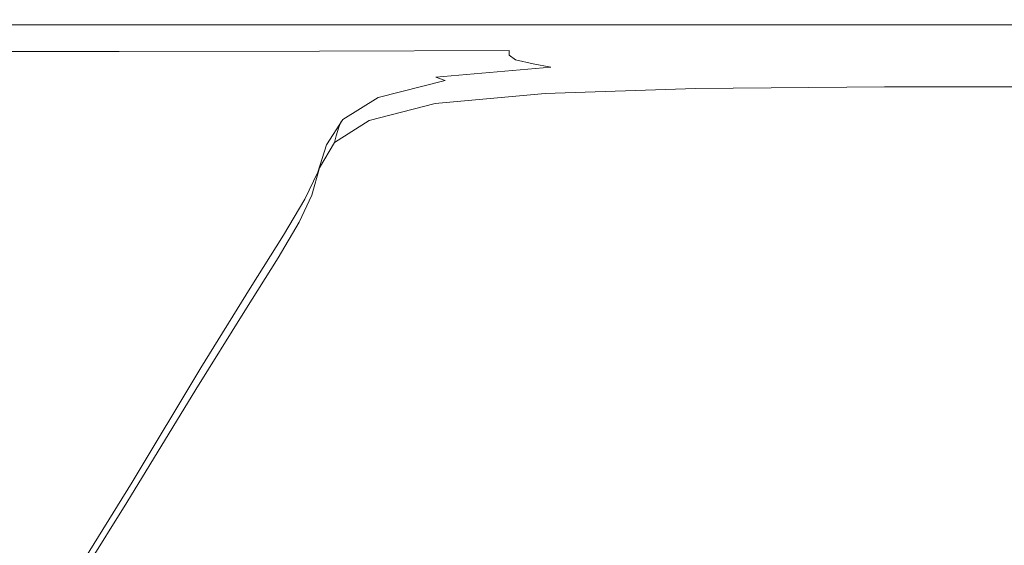
# Model space of a CAD drawing. Extents: x 0 to 785, y -540 to 0.
# Drawn here: x 425 to 484, y -63 to -32 of the extents above; entities that cross this region are included whole.
import ezdxf

# ---------------------------------------------------------------- set-up
doc = ezdxf.new("R2010")
doc.units = 0
doc.header["$LTSCALE"] = 500
doc.header["$MEASUREMENT"] = 0
doc.layers.add('CHROM', color=9, linetype='Continuous', true_color=0x808080)

msp = doc.modelspace()

# ---------------------------------------------------------------- linework, layer by layer
at = {"layer": 'CHROM', "lineweight": 0}
for points, invisible_edges in [([(418.55, -31.258, 4.726), (418.524, -31.856, 4.535), (431.093, -31.856, 4.535), (431.13, -31.258, 4.726)], 13), ([(431.13, -31.258, 4.726), (431.093, -31.856, 4.535), (443.186, -31.856, 4.535), (443.23, -31.258, 4.726)], 13), ([(454.692, -31.258, 4.726), (443.23, -31.258, 4.726), (443.186, -31.856, 4.535), (454.643, -31.856, 4.535)], 11), ([(466.165, -31.258, 4.726), (454.692, -31.258, 4.726), (454.643, -31.856, 4.535), (466.113, -31.856, 4.535)], 11), ([(466.165, -31.258, 4.726), (466.113, -31.856, 4.535), (478.243, -31.856, 4.535), (478.296, -31.258, 4.726)], 13), ([(478.296, -31.258, 4.726), (478.243, -31.856, 4.535), (491.681, -31.856, 4.535), (491.734, -31.258, 4.726)], 13), ([(418.524, -31.856, 4.535), (418.489, -32.013, 4.268), (431.043, -32.013, 4.268), (431.093, -31.856, 4.535)], 15), ([(431.093, -31.856, 4.535), (431.043, -32.013, 4.268), (443.124, -32.013, 4.268), (443.186, -31.856, 4.535)], 15), ([(454.643, -31.856, 4.535), (443.186, -31.856, 4.535), (443.124, -32.013, 4.268), (454.574, -32.013, 4.268)], 15), ([(466.113, -31.856, 4.535), (454.643, -31.856, 4.535), (454.574, -32.013, 4.268), (466.041, -32.013, 4.268)], 15), ([(466.113, -31.856, 4.535), (466.041, -32.013, 4.268), (478.17, -32.013, 4.268), (478.243, -31.856, 4.535)], 15), ([(478.243, -31.856, 4.535), (478.17, -32.013, 4.268), (491.608, -32.013, 4.268), (491.681, -31.856, 4.535)], 15), ([(418.386, -32.465, 3.5), (418.329, -32.719, 3.067), (430.816, -32.719, 3.067), (430.898, -32.465, 3.5)], 15), ([(418.386, -32.465, 3.5), (430.898, -32.465, 3.5), (430.975, -32.223, 3.912), (418.441, -32.223, 3.912)], 15), ([(418.441, -32.223, 3.912), (430.975, -32.223, 3.912), (431.043, -32.013, 4.268), (418.489, -32.013, 4.268)], 15), ([(430.898, -32.465, 3.5), (430.816, -32.719, 3.067), (442.845, -32.719, 3.067), (442.945, -32.465, 3.5)], 15), ([(430.898, -32.465, 3.5), (442.945, -32.465, 3.5), (443.041, -32.223, 3.912), (430.975, -32.223, 3.912)], 15), ([(430.975, -32.223, 3.912), (443.041, -32.223, 3.912), (443.124, -32.013, 4.268), (431.043, -32.013, 4.268)], 15), ([(454.376, -32.465, 3.5), (442.945, -32.465, 3.5), (442.845, -32.719, 3.067), (454.265, -32.719, 3.067)], 15), ([(454.376, -32.465, 3.5), (454.482, -32.223, 3.912), (443.041, -32.223, 3.912), (442.945, -32.465, 3.5)], 15), ([(454.482, -32.223, 3.912), (454.574, -32.013, 4.268), (443.124, -32.013, 4.268), (443.041, -32.223, 3.912)], 15), ([(465.832, -32.465, 3.5), (454.376, -32.465, 3.5), (454.265, -32.719, 3.067), (465.715, -32.719, 3.067)], 15), ([(465.832, -32.465, 3.5), (465.944, -32.223, 3.912), (454.482, -32.223, 3.912), (454.376, -32.465, 3.5)], 15), ([(465.944, -32.223, 3.912), (466.041, -32.013, 4.268), (454.574, -32.013, 4.268), (454.482, -32.223, 3.912)], 15), ([(465.832, -32.465, 3.5), (465.715, -32.719, 3.067), (477.839, -32.719, 3.067), (477.958, -32.465, 3.5)], 15), ([(465.832, -32.465, 3.5), (477.958, -32.465, 3.5), (478.071, -32.223, 3.912), (465.944, -32.223, 3.912)], 15), ([(465.944, -32.223, 3.912), (478.071, -32.223, 3.912), (478.17, -32.013, 4.268), (466.041, -32.013, 4.268)], 15), ([(477.958, -32.465, 3.5), (477.839, -32.719, 3.067), (491.277, -32.719, 3.067), (491.396, -32.465, 3.5)], 15), ([(477.958, -32.465, 3.5), (491.396, -32.465, 3.5), (491.509, -32.223, 3.912), (478.071, -32.223, 3.912)], 15), ([(478.071, -32.223, 3.912), (491.509, -32.223, 3.912), (491.608, -32.013, 4.268), (478.17, -32.013, 4.268)], 15), ([(418.224, -33.183, 2.279), (430.667, -33.183, 2.279), (430.737, -32.966, 2.649), (418.273, -32.966, 2.649)], 15), ([(418.329, -32.719, 3.067), (418.273, -32.966, 2.649), (430.737, -32.966, 2.649), (430.816, -32.719, 3.067)], 15), ([(430.667, -33.183, 2.279), (442.662, -33.183, 2.279), (442.748, -32.966, 2.649), (430.737, -32.966, 2.649)], 15), ([(430.816, -32.719, 3.067), (430.737, -32.966, 2.649), (442.748, -32.966, 2.649), (442.845, -32.719, 3.067)], 15), ([(454.061, -33.183, 2.279), (454.157, -32.966, 2.649), (442.748, -32.966, 2.649), (442.662, -33.183, 2.279)], 15), ([(454.265, -32.719, 3.067), (442.845, -32.719, 3.067), (442.748, -32.966, 2.649), (454.157, -32.966, 2.649)], 15), ([(465.502, -33.183, 2.279), (465.602, -32.966, 2.649), (454.157, -32.966, 2.649), (454.061, -33.183, 2.279)], 15), ([(465.715, -32.719, 3.067), (454.265, -32.719, 3.067), (454.157, -32.966, 2.649), (465.602, -32.966, 2.649)], 15), ([(465.502, -33.183, 2.279), (477.622, -33.183, 2.279), (477.724, -32.966, 2.649), (465.602, -32.966, 2.649)], 15), ([(465.715, -32.719, 3.067), (465.602, -32.966, 2.649), (477.724, -32.966, 2.649), (477.839, -32.719, 3.067)], 15), ([(477.622, -33.183, 2.279), (491.06, -33.183, 2.279), (491.162, -32.966, 2.649), (477.724, -32.966, 2.649)], 15), ([(477.839, -32.719, 3.067), (477.724, -32.966, 2.649), (491.162, -32.966, 2.649), (491.277, -32.719, 3.067)], 15), ([(418.188, -33.466, 1.963), (418.172, -33.91, 1.704), (430.654, -33.869, 1.68), (430.631, -33.456, 1.957)], 15), ([(418.188, -33.466, 1.963), (430.631, -33.456, 1.957), (430.667, -33.183, 2.279), (418.224, -33.183, 2.279)], 14), ([(430.631, -33.456, 1.957), (442.624, -33.438, 1.951), (442.662, -33.183, 2.279), (430.667, -33.183, 2.279)], 14), ([(430.631, -33.456, 1.957), (430.654, -33.869, 1.68), (442.67, -33.795, 1.657), (442.624, -33.438, 1.951)], 15), ([(454.002, -33.409, 1.95), (454.061, -33.183, 2.279), (442.662, -33.183, 2.279), (442.624, -33.438, 1.951)], 15), ([(454.002, -33.409, 1.95), (442.624, -33.438, 1.951), (442.67, -33.795, 1.657), (454.001, -33.683, 1.65)], 14), ([(465.419, -33.385, 1.95), (454.002, -33.409, 1.95), (454.001, -33.683, 1.65), (465.358, -33.584, 1.653)], 13), ([(465.358, -33.584, 1.653), (454.001, -33.683, 1.65), (454.378, -33.961, 1.375), (465.396, -33.774, 1.378)], 13), ([(465.419, -33.385, 1.95), (465.502, -33.183, 2.279), (454.061, -33.183, 2.279), (454.002, -33.409, 1.95)], 15), ([(465.419, -33.385, 1.95), (465.358, -33.584, 1.653), (477.45, -33.551, 1.653), (477.532, -33.377, 1.95)], 15), ([(465.358, -33.584, 1.653), (465.396, -33.774, 1.378), (477.375, -33.712, 1.379), (477.45, -33.551, 1.653)], 15), ([(465.419, -33.385, 1.95), (477.532, -33.377, 1.95), (477.622, -33.183, 2.279), (465.502, -33.183, 2.279)], 15), ([(477.45, -33.551, 1.653), (477.375, -33.712, 1.379), (490.813, -33.712, 1.379), (490.888, -33.551, 1.653)], 15), ([(477.532, -33.377, 1.95), (477.45, -33.551, 1.653), (490.888, -33.551, 1.653), (490.97, -33.377, 1.95)], 15), ([(477.532, -33.377, 1.95), (490.97, -33.377, 1.95), (491.06, -33.183, 2.279), (477.622, -33.183, 2.279)], 15), ([(418.172, -33.91, 1.704), (418.076, -34.622, 1.513), (430.333, -34.565, 1.471), (430.654, -33.869, 1.68)], 15), ([(430.654, -33.869, 1.68), (430.333, -34.565, 1.471), (442.891, -34.415, 1.368), (442.67, -33.795, 1.657)], 15), ([(454.001, -33.683, 1.65), (442.67, -33.795, 1.657), (442.891, -34.415, 1.368), (454.378, -33.961, 1.375)], 15), ([(455.451, -34.2, 1.118), (454.378, -33.961, 1.375), (442.891, -34.415, 1.368), (447.711, -34.779, 1.107)], 15), ([(456.494, -34.41, 0.854), (455.451, -34.2, 1.118), (447.711, -34.779, 1.107), (449.607, -35.012, 0.851)], 15), ([(465.611, -33.948, 1.12), (465.396, -33.774, 1.378), (454.378, -33.961, 1.375), (455.451, -34.2, 1.118)], 11), ([(465.816, -34.118, 0.854), (465.611, -33.948, 1.12), (455.451, -34.2, 1.118), (456.494, -34.41, 0.854)], 11), ([(465.816, -34.118, 0.854), (456.494, -34.41, 0.854), (456.781, -34.602, 0.559), (465.827, -34.297, 0.559)], 15), ([(465.611, -33.948, 1.12), (477.304, -33.865, 1.121), (477.375, -33.712, 1.379), (465.396, -33.774, 1.378)], 15), ([(465.816, -34.118, 0.854), (477.231, -34.021, 0.855), (477.304, -33.865, 1.121), (465.611, -33.948, 1.12)], 15), ([(465.827, -34.297, 0.559), (465.731, -34.501, 0.212), (477.054, -34.4, 0.212), (477.149, -34.195, 0.559)], 15), ([(465.816, -34.118, 0.854), (465.827, -34.297, 0.559), (477.149, -34.195, 0.559), (477.231, -34.021, 0.855)], 15), ([(477.149, -34.195, 0.559), (477.054, -34.4, 0.212), (490.492, -34.4, 0.212), (490.587, -34.195, 0.559)], 15), ([(477.231, -34.021, 0.855), (477.149, -34.195, 0.559), (490.587, -34.195, 0.559), (490.669, -34.021, 0.855)], 15), ([(477.231, -34.021, 0.855), (490.669, -34.021, 0.855), (490.742, -33.865, 1.121), (477.304, -33.865, 1.121)], 15), ([(477.304, -33.865, 1.121), (490.742, -33.865, 1.121), (490.813, -33.712, 1.379), (477.375, -33.712, 1.379)], 15), ([(417.799, -35.714, 1.401), (429.265, -35.686, 1.354), (430.333, -34.565, 1.471), (418.076, -34.622, 1.513)], 15), ([(429.265, -35.686, 1.354), (438.273, -35.708, 1.255), (442.891, -34.415, 1.368), (430.333, -34.565, 1.471)], 15), ([(443.275, -35.847, 1.081), (447.711, -34.779, 1.107), (442.891, -34.415, 1.368), (438.273, -35.708, 1.255)], 15), ([(445.495, -36.041, 0.845), (449.607, -35.012, 0.851), (447.711, -34.779, 1.107), (443.275, -35.847, 1.081)], 15), ([(456.494, -34.41, 0.854), (449.607, -35.012, 0.851), (450.171, -35.211, 0.559), (456.781, -34.602, 0.559)], 12), ([(456.567, -35.054, -0.21), (456.681, -34.806, 0.212), (450.065, -35.416, 0.212), (449.953, -35.664, -0.21)], 15), ([(456.781, -34.602, 0.559), (450.171, -35.211, 0.559), (450.065, -35.416, 0.212), (456.681, -34.806, 0.212)], 15), ([(465.492, -35.016, -0.663), (465.615, -34.749, -0.21), (456.567, -35.054, -0.21), (456.447, -35.32, -0.663)], 15), ([(465.615, -34.749, -0.21), (465.731, -34.501, 0.212), (456.681, -34.806, 0.212), (456.567, -35.054, -0.21)], 15), ([(465.827, -34.297, 0.559), (456.781, -34.602, 0.559), (456.681, -34.806, 0.212), (465.731, -34.501, 0.212)], 15), ([(465.492, -35.016, -0.663), (476.813, -34.914, -0.663), (476.938, -34.647, -0.21), (465.615, -34.749, -0.21)], 15), ([(465.615, -34.749, -0.21), (476.938, -34.647, -0.21), (477.054, -34.4, 0.212), (465.731, -34.501, 0.212)], 15), ([(476.813, -34.914, -0.663), (490.251, -34.914, -0.663), (490.376, -34.647, -0.21), (476.938, -34.647, -0.21)], 15), ([(476.938, -34.647, -0.21), (490.376, -34.647, -0.21), (490.492, -34.4, 0.212), (477.054, -34.4, 0.212)], 15), ([(445.495, -36.041, 0.845), (446.156, -36.228, 0.559), (450.171, -35.211, 0.559), (449.607, -35.012, 0.851)], 13), ([(445.932, -36.68, -0.21), (449.953, -35.664, -0.21), (450.065, -35.416, 0.212), (446.041, -36.432, 0.212)], 15), ([(446.156, -36.228, 0.559), (446.041, -36.432, 0.212), (450.065, -35.416, 0.212), (450.171, -35.211, 0.559)], 15), ([(456.447, -35.32, -0.663), (449.84, -35.93, -0.663), (449.735, -36.19, -1.105), (456.332, -35.581, -1.105)], 15), ([(456.447, -35.32, -0.663), (456.567, -35.054, -0.21), (449.953, -35.664, -0.21), (449.84, -35.93, -0.663)], 15), ([(465.372, -35.276, -1.105), (456.332, -35.581, -1.105), (456.232, -35.81, -1.494), (465.266, -35.505, -1.494)], 15), ([(465.492, -35.016, -0.663), (456.447, -35.32, -0.663), (456.332, -35.581, -1.105), (465.372, -35.276, -1.105)], 15), ([(465.187, -35.678, -1.788), (476.504, -35.576, -1.788), (476.585, -35.403, -1.494), (465.266, -35.505, -1.494)], 15), ([(465.372, -35.276, -1.105), (465.266, -35.505, -1.494), (476.585, -35.403, -1.494), (476.692, -35.174, -1.105)], 15), ([(465.492, -35.016, -0.663), (465.372, -35.276, -1.105), (476.692, -35.174, -1.105), (476.813, -34.914, -0.663)], 15), ([(476.504, -35.576, -1.788), (489.942, -35.576, -1.788), (490.023, -35.403, -1.494), (476.585, -35.403, -1.494)], 15), ([(476.692, -35.174, -1.105), (476.585, -35.403, -1.494), (490.023, -35.403, -1.494), (490.13, -35.174, -1.105)], 15), ([(476.813, -34.914, -0.663), (476.692, -35.174, -1.105), (490.13, -35.174, -1.105), (490.251, -34.914, -0.663)], 15), ([(417.488, -37.081, 1.346), (428.131, -37.094, 1.301), (429.265, -35.686, 1.354), (417.799, -35.714, 1.401)], 15), ([(428.131, -37.094, 1.301), (436.336, -37.138, 1.21), (438.273, -35.708, 1.255), (429.265, -35.686, 1.354)], 15), ([(441.106, -37.238, 1.055), (443.275, -35.847, 1.081), (438.273, -35.708, 1.255), (436.336, -37.138, 1.21)], 15), ([(443.363, -37.38, 0.838), (445.495, -36.041, 0.845), (443.275, -35.847, 1.081), (441.106, -37.238, 1.055)], 15), ([(445.831, -36.946, -0.663), (445.743, -37.206, -1.105), (449.735, -36.19, -1.105), (449.84, -35.93, -0.663)], 15), ([(445.831, -36.946, -0.663), (449.84, -35.93, -0.663), (449.953, -35.664, -0.21), (445.932, -36.68, -0.21)], 15), ([(456.156, -35.983, -1.788), (456.232, -35.81, -1.494), (449.645, -36.419, -1.494), (449.576, -36.592, -1.788)], 15), ([(456.357, -36.196, -1.998), (456.156, -35.983, -1.788), (449.576, -36.592, -1.788), (449.993, -36.786, -1.996)], 13), ([(456.332, -35.581, -1.105), (449.735, -36.19, -1.105), (449.645, -36.419, -1.494), (456.232, -35.81, -1.494)], 15), ([(465.187, -35.678, -1.788), (465.266, -35.505, -1.494), (456.232, -35.81, -1.494), (456.156, -35.983, -1.788)], 15), ([(465.193, -35.901, -2), (465.187, -35.678, -1.788), (456.156, -35.983, -1.788), (456.357, -36.196, -1.998)], 13), ([(465.193, -35.901, -2), (456.357, -36.196, -1.998), (457.088, -36.547, -2.133), (465.345, -36.282, -2.144)], 15), ([(465.193, -35.901, -2), (476.445, -35.803, -2.001), (476.504, -35.576, -1.788), (465.187, -35.678, -1.788)], 11), ([(465.193, -35.901, -2), (465.345, -36.282, -2.144), (476.405, -36.194, -2.148), (476.445, -35.803, -2.001)], 15), ([(476.445, -35.803, -2.001), (476.405, -36.194, -2.148), (489.843, -36.194, -2.148), (489.883, -35.803, -2.001)], 15), ([(476.445, -35.803, -2.001), (489.883, -35.803, -2.001), (489.942, -35.576, -1.788), (476.504, -35.576, -1.788)], 11), ([(443.363, -37.38, 0.838), (444.023, -37.549, 0.559), (446.156, -36.228, 0.559), (445.495, -36.041, 0.845)], 13), ([(443.791, -38.001, -0.21), (445.932, -36.68, -0.21), (446.041, -36.432, 0.212), (443.896, -37.753, 0.212)], 7), ([(444.023, -37.549, 0.559), (443.896, -37.753, 0.212), (446.041, -36.432, 0.212), (446.156, -36.228, 0.559)], 14), ([(445.614, -37.608, -1.788), (449.576, -36.592, -1.788), (449.645, -36.419, -1.494), (445.669, -37.436, -1.494)], 15), ([(446.158, -37.771, -1.998), (449.993, -36.786, -1.996), (449.576, -36.592, -1.788), (445.614, -37.608, -1.788)], 11), ([(445.743, -37.206, -1.105), (445.669, -37.436, -1.494), (449.645, -36.419, -1.494), (449.735, -36.19, -1.105)], 15), ([(456.357, -36.196, -1.998), (449.993, -36.786, -1.996), (451.358, -37.079, -2.126), (457.088, -36.547, -2.133)], 15), ([(457.088, -36.547, -2.133), (451.358, -37.079, -2.126), (453.228, -37.407, -2.189), (457.577, -37.132, -2.216)], 15), ([(465.345, -36.282, -2.144), (457.088, -36.547, -2.133), (457.577, -37.132, -2.216), (465.448, -36.928, -2.236)], 15), ([(465.345, -36.282, -2.144), (465.448, -36.928, -2.236), (476.379, -36.86, -2.242), (476.405, -36.194, -2.148)], 15), ([(476.405, -36.194, -2.148), (476.379, -36.86, -2.242), (489.817, -36.86, -2.242), (489.843, -36.194, -2.148)], 15), ([(417.488, -37.081, 1.346), (417.287, -38.621, 1.327), (427.612, -38.647, 1.283), (428.131, -37.094, 1.301)], 15), ([(428.131, -37.094, 1.301), (427.612, -38.647, 1.283), (435.509, -38.699, 1.194), (436.336, -37.138, 1.21)], 15), ([(441.106, -37.238, 1.055), (436.336, -37.138, 1.21), (435.509, -38.699, 1.194), (440.17, -38.786, 1.047)], 15), ([(443.705, -38.267, -0.663), (443.636, -38.527, -1.105), (445.743, -37.206, -1.105), (445.831, -36.946, -0.663)], 14), ([(443.705, -38.267, -0.663), (445.831, -36.946, -0.663), (445.932, -36.68, -0.21), (443.791, -38.001, -0.21)], 7), ([(446.158, -37.771, -1.998), (447.884, -37.97, -2.133), (451.358, -37.079, -2.126), (449.993, -36.786, -1.996)], 15), ([(447.884, -37.97, -2.133), (451.334, -38.097, -2.216), (453.228, -37.407, -2.189), (451.358, -37.079, -2.126)], 15), ([(457.052, -38.047, -2.266), (457.577, -37.132, -2.216), (453.228, -37.407, -2.189), (451.334, -38.097, -2.216)], 15), ([(465.305, -37.944, -2.291), (465.448, -36.928, -2.236), (457.577, -37.132, -2.216), (457.052, -38.047, -2.266)], 15), ([(465.305, -37.944, -2.291), (476.363, -37.909, -2.299), (476.379, -36.86, -2.242), (465.448, -36.928, -2.236)], 15), ([(476.363, -37.909, -2.299), (489.801, -37.909, -2.299), (489.817, -36.86, -2.242), (476.379, -36.86, -2.242)], 15), ([(443.363, -37.38, 0.838), (441.106, -37.238, 1.055), (440.17, -38.786, 1.047), (442.412, -38.91, 0.836)], 15), ([(443.363, -37.38, 0.838), (442.412, -38.91, 0.836), (443.055, -39.073, 0.559), (444.023, -37.549, 0.559)], 11), ([(443.791, -38.001, -0.21), (443.896, -37.753, 0.212), (442.916, -39.277, 0.212), (442.815, -39.525, -0.21)], 15), ([(444.023, -37.549, 0.559), (443.055, -39.073, 0.559), (442.916, -39.277, 0.212), (443.896, -37.753, 0.212)], 15), ([(443.542, -38.929, -1.788), (445.614, -37.608, -1.788), (445.669, -37.436, -1.494), (443.582, -38.757, -1.494)], 7), ([(444.152, -39.064, -2), (446.158, -37.771, -1.998), (445.614, -37.608, -1.788), (443.542, -38.929, -1.788)], 11), ([(443.636, -38.527, -1.105), (443.582, -38.757, -1.494), (445.669, -37.436, -1.494), (445.743, -37.206, -1.105)], 14), ([(444.152, -39.064, -2), (446.051, -39.178, -2.144), (447.884, -37.97, -2.133), (446.158, -37.771, -1.998)], 15), ([(443.705, -38.267, -0.663), (442.743, -39.791, -0.663), (442.695, -40.052, -1.105), (443.636, -38.527, -1.105)], 15), ([(443.705, -38.267, -0.663), (443.791, -38.001, -0.21), (442.815, -39.525, -0.21), (442.743, -39.791, -0.663)], 15), ([(446.051, -39.178, -2.144), (449.867, -39.252, -2.236), (451.334, -38.097, -2.216), (447.884, -37.97, -2.133)], 15), ([(456.226, -39.265, -2.291), (457.052, -38.047, -2.266), (451.334, -38.097, -2.216), (449.867, -39.252, -2.236)], 15), ([(465.069, -39.251, -2.318), (465.305, -37.944, -2.291), (457.052, -38.047, -2.266), (456.226, -39.265, -2.291)], 15), ([(465.069, -39.251, -2.318), (476.332, -39.247, -2.327), (476.363, -37.909, -2.299), (465.305, -37.944, -2.291)], 15), ([(476.332, -39.247, -2.327), (489.782, -39.247, -2.327), (489.801, -37.909, -2.299), (476.363, -37.909, -2.299)], 15), ([(417.287, -38.621, 1.327), (417.071, -40.246, 1.327), (427.3, -40.273, 1.283), (427.612, -38.647, 1.283)], 15), ([(427.612, -38.647, 1.283), (427.3, -40.273, 1.283), (435.117, -40.325, 1.194), (435.509, -38.699, 1.194)], 15), ([(440.17, -38.786, 1.047), (435.509, -38.699, 1.194), (435.117, -40.325, 1.194), (439.718, -40.412, 1.047)], 15), ([(442.412, -38.91, 0.836), (440.17, -38.786, 1.047), (439.718, -40.412, 1.047), (441.919, -40.536, 0.836)], 15), ([(442.412, -38.91, 0.836), (441.919, -40.536, 0.836), (442.537, -40.699, 0.559), (443.055, -39.073, 0.559)], 11), ([(443.542, -38.929, -1.788), (443.582, -38.757, -1.494), (442.661, -40.281, -1.494), (442.636, -40.454, -1.788)], 15), ([(444.152, -39.064, -2), (443.542, -38.929, -1.788), (442.636, -40.454, -1.788), (443.279, -40.579, -2.001)], 13), ([(443.636, -38.527, -1.105), (442.695, -40.052, -1.105), (442.661, -40.281, -1.494), (443.582, -38.757, -1.494)], 15), ([(442.743, -39.791, -0.663), (442.815, -39.525, -0.21), (442.291, -41.151, -0.21), (442.231, -41.417, -0.663)], 15), ([(442.815, -39.525, -0.21), (442.916, -39.277, 0.212), (442.389, -40.903, 0.212), (442.291, -41.151, -0.21)], 15), ([(443.055, -39.073, 0.559), (442.537, -40.699, 0.559), (442.389, -40.903, 0.212), (442.916, -39.277, 0.212)], 15), ([(444.152, -39.064, -2), (443.279, -40.579, -2.001), (445.249, -40.665, -2.148), (446.051, -39.178, -2.144)], 15), ([(446.051, -39.178, -2.144), (445.249, -40.665, -2.148), (449.208, -40.721, -2.242), (449.867, -39.252, -2.236)], 15), ([(456.226, -39.265, -2.291), (449.867, -39.252, -2.236), (449.208, -40.721, -2.242), (455.815, -40.754, -2.299)], 15), ([(465.069, -39.251, -2.318), (456.226, -39.265, -2.291), (455.815, -40.754, -2.299), (464.891, -40.771, -2.327)], 15), ([(465.069, -39.251, -2.318), (464.891, -40.771, -2.327), (476.261, -40.776, -2.337), (476.332, -39.247, -2.327)], 15), ([(476.332, -39.247, -2.327), (476.261, -40.776, -2.337), (489.745, -40.776, -2.337), (489.782, -39.247, -2.327)], 15), ([(442.695, -40.052, -1.105), (442.199, -41.678, -1.105), (442.182, -41.907, -1.494), (442.661, -40.281, -1.494)], 15), ([(442.743, -39.791, -0.663), (442.231, -41.417, -0.663), (442.199, -41.678, -1.105), (442.695, -40.052, -1.105)], 15), ([(416.713, -41.872, 1.327), (426.788, -41.898, 1.283), (427.3, -40.273, 1.283), (417.071, -40.246, 1.327)], 15), ([(426.788, -41.898, 1.283), (434.483, -41.951, 1.194), (435.117, -40.325, 1.194), (427.3, -40.273, 1.283)], 15), ([(439.004, -42.037, 1.047), (439.718, -40.412, 1.047), (435.117, -40.325, 1.194), (434.483, -41.951, 1.194)], 15), ([(441.158, -42.161, 0.836), (441.919, -40.536, 0.836), (439.718, -40.412, 1.047), (439.004, -42.037, 1.047)], 15), ([(441.158, -42.161, 0.836), (441.754, -42.324, 0.559), (442.537, -40.699, 0.559), (441.919, -40.536, 0.836)], 13), ([(441.754, -42.324, 0.559), (441.6, -42.529, 0.212), (442.389, -40.903, 0.212), (442.537, -40.699, 0.559)], 15), ([(442.636, -40.454, -1.788), (442.661, -40.281, -1.494), (442.182, -41.907, -1.494), (442.169, -42.08, -1.788)], 15), ([(443.279, -40.579, -2.001), (442.636, -40.454, -1.788), (442.169, -42.08, -1.788), (442.828, -42.205, -2.001)], 13), ([(443.279, -40.579, -2.001), (442.828, -42.205, -2.001), (444.826, -42.291, -2.148), (445.249, -40.665, -2.148)], 15), ([(445.249, -40.665, -2.148), (444.826, -42.291, -2.148), (448.83, -42.347, -2.242), (449.208, -40.721, -2.242)], 15), ([(455.815, -40.754, -2.299), (449.208, -40.721, -2.242), (448.83, -42.347, -2.242), (455.509, -42.38, -2.299)], 15), ([(441.451, -43.043, -0.663), (442.231, -41.417, -0.663), (442.291, -41.151, -0.21), (441.504, -42.777, -0.21)], 15), ([(441.504, -42.777, -0.21), (442.291, -41.151, -0.21), (442.389, -40.903, 0.212), (441.6, -42.529, 0.212)], 15), ([(464.891, -40.771, -2.327), (455.815, -40.754, -2.299), (455.509, -42.38, -2.299), (464.67, -42.397, -2.327)], 15), ([(464.891, -40.771, -2.327), (464.67, -42.397, -2.327), (476.122, -42.402, -2.337), (476.261, -40.776, -2.337)], 15), ([(476.261, -40.776, -2.337), (476.122, -42.402, -2.337), (489.676, -42.402, -2.337), (489.745, -40.776, -2.337)], 15), ([(416.105, -44.136, 1.327), (425.924, -44.121, 1.283), (426.788, -41.898, 1.283), (416.713, -41.872, 1.327)], 15), ([(425.924, -44.121, 1.283), (433.42, -44.137, 1.194), (434.483, -41.951, 1.194), (426.788, -41.898, 1.283)], 15), ([(441.417, -43.705, -1.788), (442.169, -42.08, -1.788), (442.182, -41.907, -1.494), (441.422, -43.532, -1.494)], 15), ([(441.429, -43.303, -1.105), (441.422, -43.532, -1.494), (442.182, -41.907, -1.494), (442.199, -41.678, -1.105)], 15), ([(441.451, -43.043, -0.663), (441.429, -43.303, -1.105), (442.199, -41.678, -1.105), (442.231, -41.417, -0.663)], 15), ([(437.817, -44.201, 1.047), (439.004, -42.037, 1.047), (434.483, -41.951, 1.194), (433.42, -44.137, 1.194)], 15), ([(439.906, -44.314, 0.836), (441.158, -42.161, 0.836), (439.004, -42.037, 1.047), (437.817, -44.201, 1.047)], 15), ([(439.906, -44.314, 0.836), (440.477, -44.474, 0.559), (441.754, -42.324, 0.559), (441.158, -42.161, 0.836)], 13), ([(440.477, -44.474, 0.559), (440.32, -44.678, 0.212), (441.6, -42.529, 0.212), (441.754, -42.324, 0.559)], 15), ([(442.093, -43.831, -2.001), (442.828, -42.205, -2.001), (442.169, -42.08, -1.788), (441.417, -43.705, -1.788)], 11), ([(442.093, -43.831, -2.001), (444.129, -43.917, -2.148), (444.826, -42.291, -2.148), (442.828, -42.205, -2.001)], 15), ([(444.129, -43.917, -2.148), (448.205, -43.973, -2.242), (448.83, -42.347, -2.242), (444.826, -42.291, -2.148)], 15), ([(455, -44.006, -2.299), (455.509, -42.38, -2.299), (448.83, -42.347, -2.242), (448.205, -43.973, -2.242)], 15), ([(464.3, -44.023, -2.327), (464.67, -42.397, -2.327), (455.509, -42.38, -2.299), (455, -44.006, -2.299)], 15), ([(464.3, -44.023, -2.327), (475.892, -44.028, -2.337), (476.122, -42.402, -2.337), (464.67, -42.397, -2.327)], 15), ([(475.892, -44.028, -2.337), (489.56, -44.028, -2.337), (489.676, -42.402, -2.337), (476.122, -42.402, -2.337)], 15), ([(440.176, -45.192, -0.663), (440.159, -45.451, -1.105), (441.429, -43.303, -1.105), (441.451, -43.043, -0.663)], 15), ([(440.176, -45.192, -0.663), (441.451, -43.043, -0.663), (441.504, -42.777, -0.21), (440.225, -44.926, -0.21)], 15), ([(440.225, -44.926, -0.21), (441.504, -42.777, -0.21), (441.6, -42.529, 0.212), (440.32, -44.678, 0.212)], 15), ([(440.156, -45.847, -1.788), (441.417, -43.705, -1.788), (441.422, -43.532, -1.494), (440.157, -45.678, -1.494)], 15), ([(440.159, -45.451, -1.105), (440.157, -45.678, -1.494), (441.422, -43.532, -1.494), (441.429, -43.303, -1.105)], 15), ([(416.105, -44.136, 1.327), (415.14, -47.675, 1.327), (424.554, -47.539, 1.283), (425.924, -44.121, 1.283)], 15), ([(425.924, -44.121, 1.283), (424.554, -47.539, 1.283), (431.738, -47.443, 1.194), (433.42, -44.137, 1.194)], 15), ([(437.817, -44.201, 1.047), (433.42, -44.137, 1.194), (431.738, -47.443, 1.194), (435.947, -47.441, 1.047)], 15), ([(439.906, -44.314, 0.836), (437.817, -44.201, 1.047), (435.947, -47.441, 1.047), (437.941, -47.521, 0.836)], 15), ([(440.854, -45.966, -2.001), (442.093, -43.831, -2.001), (441.417, -43.705, -1.788), (440.156, -45.847, -1.788)], 11), ([(440.854, -45.966, -2.001), (442.951, -46.041, -2.148), (444.129, -43.917, -2.148), (442.093, -43.831, -2.001)], 15), ([(442.951, -46.041, -2.148), (447.146, -46.079, -2.242), (448.205, -43.973, -2.242), (444.129, -43.917, -2.148)], 15), ([(454.138, -46.087, -2.299), (455, -44.006, -2.299), (448.205, -43.973, -2.242), (447.146, -46.079, -2.242)], 15), ([(463.673, -46.075, -2.327), (464.3, -44.023, -2.327), (455, -44.006, -2.299), (454.138, -46.087, -2.299)], 15), ([(463.673, -46.075, -2.327), (475.5, -46.053, -2.337), (475.892, -44.028, -2.337), (464.3, -44.023, -2.327)], 15), ([(475.5, -46.053, -2.337), (489.364, -46.03, -2.337), (489.56, -44.028, -2.337), (475.892, -44.028, -2.337)], 15), ([(439.906, -44.314, 0.836), (437.941, -47.521, 0.836), (438.479, -47.669, 0.559), (440.477, -44.474, 0.559)], 11), ([(440.225, -44.926, -0.21), (440.32, -44.678, 0.212), (438.321, -47.874, 0.212), (438.226, -48.121, -0.21)], 15), ([(440.477, -44.474, 0.559), (438.479, -47.669, 0.559), (438.321, -47.874, 0.212), (440.32, -44.678, 0.212)], 15), ([(440.176, -45.192, -0.663), (438.178, -48.386, -0.663), (438.162, -48.642, -1.105), (440.159, -45.451, -1.105)], 15), ([(440.159, -45.451, -1.105), (438.162, -48.642, -1.105), (438.162, -48.862, -1.494), (440.157, -45.678, -1.494)], 15), ([(440.176, -45.192, -0.663), (440.225, -44.926, -0.21), (438.226, -48.121, -0.21), (438.178, -48.386, -0.663)], 15), ([(440.156, -45.847, -1.788), (440.157, -45.678, -1.494), (438.162, -48.862, -1.494), (438.162, -49.02, -1.788)], 15), ([(440.854, -45.966, -2.001), (440.156, -45.847, -1.788), (438.162, -49.02, -1.788), (438.893, -49.118, -2.001)], 13), ([(440.854, -45.966, -2.001), (438.893, -49.118, -2.001), (441.084, -49.159, -2.148), (442.951, -46.041, -2.148)], 15), ([(442.951, -46.041, -2.148), (441.084, -49.159, -2.148), (445.465, -49.145, -2.242), (447.146, -46.079, -2.242)], 15), ([(475.5, -46.053, -2.337), (474.877, -48.875, -2.337), (489.053, -48.784, -2.337), (489.364, -46.03, -2.337)], 15), ([(454.138, -46.087, -2.299), (447.146, -46.079, -2.242), (445.465, -49.145, -2.242), (452.768, -49.078, -2.299)], 15), ([(463.673, -46.075, -2.327), (454.138, -46.087, -2.299), (452.768, -49.078, -2.299), (462.677, -48.981, -2.327)], 15), ([(463.673, -46.075, -2.327), (462.677, -48.981, -2.327), (474.877, -48.875, -2.337), (475.5, -46.053, -2.337)], 15), ([(424.554, -47.539, 1.283), (422.527, -52.748, 1.283), (429.249, -52.43, 1.194), (431.738, -47.443, 1.194)], 15), ([(435.947, -47.441, 1.047), (431.738, -47.443, 1.194), (429.249, -52.43, 1.194), (433.182, -52.296, 1.047)], 15), ([(437.941, -47.521, 0.836), (435.947, -47.441, 1.047), (433.182, -52.296, 1.047), (435.037, -52.309, 0.836)], 15), ([(437.941, -47.521, 0.836), (435.037, -52.309, 0.836), (435.529, -52.435, 0.559), (438.479, -47.669, 0.559)], 11), ([(438.479, -47.669, 0.559), (435.529, -52.435, 0.559), (435.371, -52.639, 0.212), (438.321, -47.874, 0.212)], 15), ([(438.178, -48.386, -0.663), (435.229, -53.15, -0.663), (435.213, -53.399, -1.105), (438.162, -48.642, -1.105)], 15), ([(438.178, -48.386, -0.663), (438.226, -48.121, -0.21), (435.276, -52.887, -0.21), (435.229, -53.15, -0.663)], 15), ([(438.226, -48.121, -0.21), (438.321, -47.874, 0.212), (435.371, -52.639, 0.212), (435.276, -52.887, -0.21)], 15), ([(438.162, -48.642, -1.105), (435.213, -53.399, -1.105), (435.213, -53.605, -1.494), (438.162, -48.862, -1.494)], 15), ([(438.162, -49.02, -1.788), (438.162, -48.862, -1.494), (435.213, -53.605, -1.494), (435.213, -53.741, -1.788)], 15), ([(462.677, -48.981, -2.327), (452.768, -49.078, -2.299), (450.741, -53.435, -2.299), (461.203, -53.167, -2.327)], 15), ([(462.677, -48.981, -2.327), (461.203, -53.167, -2.327), (473.956, -52.894, -2.337), (474.877, -48.875, -2.337)], 15), ([(474.877, -48.875, -2.337), (473.956, -52.894, -2.337), (488.592, -52.666, -2.337), (489.053, -48.784, -2.337)], 15), ([(438.893, -49.118, -2.001), (438.162, -49.02, -1.788), (435.213, -53.741, -1.788), (435.99, -53.798, -2.001)], 13), ([(438.893, -49.118, -2.001), (435.99, -53.798, -2.001), (438.319, -53.771, -2.148), (441.084, -49.159, -2.148)], 15), ([(441.084, -49.159, -2.148), (438.319, -53.771, -2.148), (442.977, -53.652, -2.242), (445.465, -49.145, -2.242)], 15), ([(452.768, -49.078, -2.299), (445.465, -49.145, -2.242), (442.977, -53.652, -2.242), (450.741, -53.435, -2.299)], 15), ([(419.689, -60.346, 1.283), (425.766, -59.659, 1.194), (429.249, -52.43, 1.194), (422.527, -52.748, 1.283)], 15), ([(429.312, -59.302, 1.047), (433.182, -52.296, 1.047), (429.249, -52.43, 1.194), (425.766, -59.659, 1.194)], 15), ([(430.974, -59.204, 0.836), (435.037, -52.309, 0.836), (433.182, -52.296, 1.047), (429.312, -59.302, 1.047)], 15), ([(430.974, -59.204, 0.836), (431.401, -59.293, 0.559), (435.529, -52.435, 0.559), (435.037, -52.309, 0.836)], 13), ([(431.401, -59.293, 0.559), (431.243, -59.498, 0.212), (435.371, -52.639, 0.212), (435.529, -52.435, 0.559)], 15), ([(431.101, -60.005, -0.663), (435.229, -53.15, -0.663), (435.276, -52.887, -0.21), (431.148, -59.746, -0.21)], 15), ([(431.148, -59.746, -0.21), (435.276, -52.887, -0.21), (435.371, -52.639, 0.212), (431.243, -59.498, 0.212)], 15), ([(459.139, -59.059, -2.327), (472.666, -58.509, -2.337), (473.956, -52.894, -2.337), (461.203, -53.167, -2.327)], 15), ([(472.666, -58.509, -2.337), (487.947, -58.053, -2.337), (488.592, -52.666, -2.337), (473.956, -52.894, -2.337)], 15), ([(431.101, -60.005, -0.663), (431.085, -60.242, -1.105), (435.213, -53.399, -1.105), (435.229, -53.15, -0.663)], 15), ([(431.085, -60.242, -1.105), (431.085, -60.426, -1.494), (435.213, -53.605, -1.494), (435.213, -53.399, -1.105)], 15), ([(431.085, -60.524, -1.788), (435.213, -53.741, -1.788), (435.213, -53.605, -1.494), (431.085, -60.426, -1.494)], 15), ([(434.449, -60.374, -2.148), (439.494, -60.08, -2.242), (442.977, -53.652, -2.242), (438.319, -53.771, -2.148)], 15), ([(447.903, -59.612, -2.299), (450.741, -53.435, -2.299), (442.977, -53.652, -2.242), (439.494, -60.08, -2.242)], 15), ([(459.139, -59.059, -2.327), (461.203, -53.167, -2.327), (450.741, -53.435, -2.299), (447.903, -59.612, -2.299)], 15), ([(431.926, -60.514, -2.001), (435.99, -53.798, -2.001), (435.213, -53.741, -1.788), (431.085, -60.524, -1.788)], 11), ([(431.926, -60.514, -2.001), (434.449, -60.374, -2.148), (438.319, -53.771, -2.148), (435.99, -53.798, -2.001)], 15), ([(471.215, -64.827, -2.388), (487.222, -64.093, -2.388), (487.947, -58.053, -2.337), (472.666, -58.509, -2.337)], 15), ([(456.697, -65.85, -2.376), (471.215, -64.827, -2.388), (472.666, -58.509, -2.337), (459.139, -59.059, -2.327)], 15), ([(424.764, -67.242, 1.041), (429.312, -59.302, 1.047), (425.766, -59.659, 1.194), (421.775, -67.698, 1.184)], 15), ([(426.091, -67.219, 0.835), (430.974, -59.204, 0.836), (429.312, -59.302, 1.047), (424.764, -67.242, 1.041)], 15), ([(426.091, -67.219, 0.835), (426.409, -67.334, 0.559), (431.401, -59.293, 0.559), (430.974, -59.204, 0.836)], 13), ([(426.16, -67.786, -0.21), (431.148, -59.746, -0.21), (431.243, -59.498, 0.212), (426.253, -67.538, 0.212)], 15), ([(426.409, -67.334, 0.559), (426.253, -67.538, 0.212), (431.243, -59.498, 0.212), (431.401, -59.293, 0.559)], 15), ([(444.23, -67.155, -2.339), (447.903, -59.612, -2.299), (439.494, -60.08, -2.242), (434.812, -68.226, -2.27)], 15), ([(456.697, -65.85, -2.376), (459.139, -59.059, -2.327), (447.903, -59.612, -2.299), (444.23, -67.155, -2.339)], 15), ([(416.473, -68.882, 1.27), (421.775, -67.698, 1.184), (425.766, -59.659, 1.194), (419.689, -60.346, 1.283)], 15), ([(426.113, -68.041, -0.663), (426.098, -68.266, -1.105), (431.085, -60.242, -1.105), (431.101, -60.005, -0.663)], 15), ([(426.113, -68.041, -0.663), (431.101, -60.005, -0.663), (431.148, -59.746, -0.21), (426.16, -67.786, -0.21)], 15), ([(429.443, -68.545, -2.162), (434.812, -68.226, -2.27), (439.494, -60.08, -2.242), (434.449, -60.374, -2.148)], 15), ([(426.098, -68.266, -1.105), (426.098, -68.425, -1.494), (431.085, -60.426, -1.494), (431.085, -60.242, -1.105)], 15), ([(426.098, -68.482, -1.788), (431.085, -60.524, -1.788), (431.085, -60.426, -1.494), (426.098, -68.425, -1.494)], 15), ([(426.934, -68.501, -2.005), (431.926, -60.514, -2.001), (431.085, -60.524, -1.788), (426.098, -68.482, -1.788)], 11), ([(426.934, -68.501, -2.005), (429.443, -68.545, -2.162), (434.449, -60.374, -2.148), (431.926, -60.514, -2.001)], 15)]:
    msp.add_3dface(points, dxfattribs=dict(at, invisible_edges=invisible_edges))

doc.saveas('drawing.dxf')
